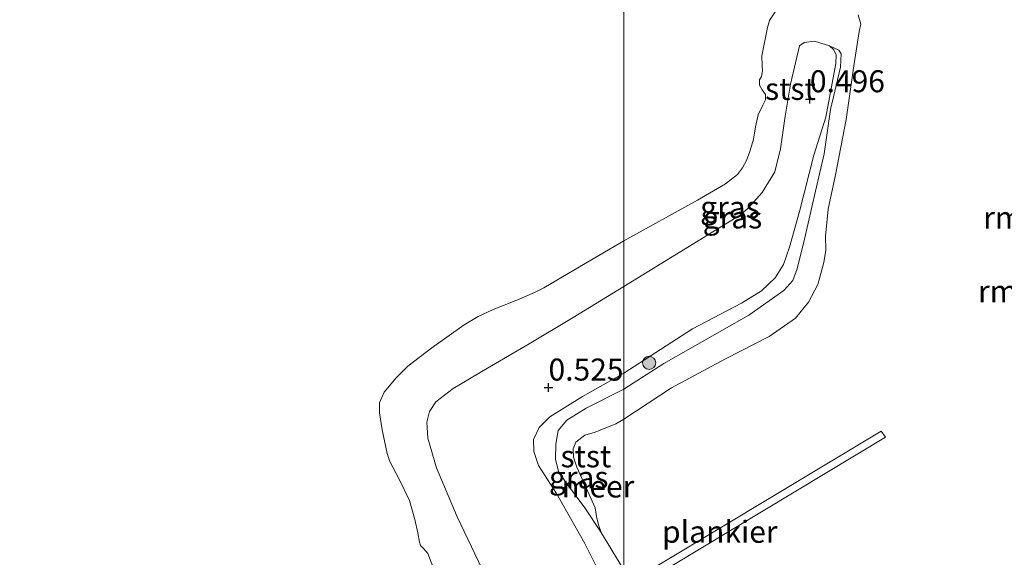
# Model space of a CAD drawing. Units: metres. Extents: x 49996 to 60003, y 418750 to 425003.
# Drawn here: x 50967 to 51079, y 420030 to 420091 of the extents above; entities that cross this region are included whole.
import ezdxf
from ezdxf.enums import TextEntityAlignment as Align

# ---------------------------------------------------------------- set-up
doc = ezdxf.new("R2010")
doc.units = ezdxf.units.M
doc.layers.get('0').update_dxf_attribs({"lineweight": 25})
for name, color, linetype, lineweight in [('B-ME-AL-OVERIG-GV-B7', 7, 'BV-GELEIDERAIL', 18), ('B-ME-GR-BOOM-S-B1', 93, 'Continuous', 18), ('B-ME-GW-KRUINLIJN-L-B1', 93, 'Continuous', 18), ('B-ME-IE-GRASLAND-GV-B6', 93, 'Continuous', 18), ('B-ME-IE-HULPGEOMETRIE-L-B1', 53, 'Continuous', 18), ('B-ME-OB-BEKLEDING-GV-B6', 253, 'Continuous', 18), ('B-ME-OB-WATERLIJN-L-B1', 133, 'OB-WATERLIJN', 18), ('B-ME-OG-WATER-GV-B6', 153, 'Continuous', 18)]:
    doc.layers.add(name, color=color, linetype=linetype, lineweight=lineweight)
doc.layers.add('B-ME-GW-HOOGTEPUNT-S-B1', color=10, linetype='Continuous')
doc.layers.add('B-ME-KW-REMMINGWERK-L-B1', color=10, linetype='Continuous')
doc.styles.add('NLCS-ISO', font='NLCS-ISO.TTF')
doc.linetypes.add('BV-GELEIDERAIL', pattern='A,10,-3,[108,NLCS.SHX,S=1,R=0,X=0,Y=0],-3', length=16)
doc.linetypes.add('OB-WATERLIJN', pattern='A,10,[32,NLCS.SHX,S=2,R=0,X=0,Y=0],-12', length=22)

# ---------------------------------------------------------------- blocks, each defined once
blk = doc.blocks.new('hoogtepunt')
for p, q in [((-0.5, 0), (0.5, 0)), ((0, 0.5), (0, -0.5))]:
    blk.add_line(p, q)
blk = doc.blocks.new('boom')
h = blk.add_hatch(color=256)
edge = h.paths.add_edge_path()
edge.add_arc((0, 0), 0.75, 0, 360)
blk.add_circle((0, 0), 0.75)

msp = doc.modelspace()

# ---------------------------------------------------------------- linework, layer by layer
at = {"layer": 'B-ME-AL-OVERIG-GV-B7'}
msp.add_polyline3d([(51034.364, 420026.146, 0.412), (51065.251, 420044.727, 0.405), (51065.728, 420044.046, 0.405), (51034.809, 420025.4, 0.425), (51034.364, 420026.146, 0.412)], dxfattribs=at)
at = {"layer": 'B-ME-GW-KRUINLIJN-L-B1'}
for points in [[(51036, 420061.141, 0.487), (51047.109, 420067.972, 0.498), (51049.26, 420069.309, 0.473), (51050.142, 420070.049, 0.408), (51051.714, 420071.852, 0.37), (51053.157, 420074.184, 0.346), (51053.812, 420076.804, 0.392), (51054.336, 420080.501, 0.392), (51054.925, 420084.133, 0.397), (51055.978, 420088.505, 0.349), (51056.476, 420088.892, 0.35), (51057.681, 420089.022, 0.35), (51059.353, 420088.511, 0.35), (51059.852, 420088.062, 0.35), (51060.11, 420087.467, 0.342), (51060.079, 420086.503, 0.321), (51058.932, 420080.411, 0.302), (51057.589, 420076.071, 0.365), (51055.976, 420069.673, 0.392), (51054.842, 420065.622, 0.45), (51054.138, 420063.644, 0.463), (51053.208, 420062.132, 0.463), (51051.652, 420060.652, 0.463), (51049.388, 420059.266, 0.474), (51043.785, 420056.365, 0.498), (51036.01, 420051.305, 0.5)], [(51036, 420061.141, 0.487), (51030.248, 420057.644, 0.458), (51025.246, 420054.65, 0.421), (51020.507, 420051.882, 0.408), (51016.633, 420049.58, 0.38), (51014.653, 420048.063, 0.395), (51013.913, 420046.961, 0.409), (51013.628, 420045.758, 0.417), (51013.73, 420043.935, 0.413), (51014.733, 420040.558, 0.378), (51017.056, 420034.975, 0.391), (51020.7, 420027.381, 0.388)], [(51036.01, 420051.305, 0.5), (51031.295, 420048.651, 0.478), (51027.584, 420046.365, 0.466), (51026.371, 420045.119, 0.456), (51025.743, 420043.756, 0.453), (51025.766, 420042.405, 0.453), (51026.309, 420040.806, 0.453), (51028.355, 420037.65, 0.456), (51031.573, 420031.963, 0.5), (51033.742, 420027.651, 0.497)]]:
    msp.add_polyline3d(points, dxfattribs=at)
at = {"layer": 'B-ME-IE-GRASLAND-GV-B6'}
for points in [[(51036, 420061.141, 0.487), (51047.109, 420067.972, 0.498), (51049.26, 420069.309, 0.473), (51050.142, 420070.049, 0.408), (51051.714, 420071.852, 0.37), (51053.157, 420074.184, 0.346), (51053.812, 420076.804, 0.392), (51054.336, 420080.501, 0.392), (51054.925, 420084.133, 0.397), (51055.978, 420088.505, 0.349), (51056.476, 420088.892, 0.35), (51057.681, 420089.022, 0.35), (51059.353, 420088.511, 0.35), (51059.852, 420088.062, 0.35), (51060.11, 420087.467, 0.342), (51060.079, 420086.503, 0.321), (51058.932, 420080.411, 0.302), (51057.589, 420076.071, 0.365), (51055.976, 420069.673, 0.392), (51054.842, 420065.622, 0.45), (51054.138, 420063.644, 0.463), (51053.208, 420062.132, 0.463), (51051.652, 420060.652, 0.463), (51049.388, 420059.266, 0.474), (51043.785, 420056.365, 0.498), (51036.01, 420051.305, 0.5), (51036, 420061.141, 0.487)], [(51059.353, 420088.511, 0.35), (51060.446, 420088.015, 0.181), (51060.688, 420087.581, 0.135), (51060.61, 420086.071, 0.111), (51059.477, 420081.264, 0.135), (51058.746, 420076.234, 0.151), (51057.788, 420071.974, 0.162), (51056.527, 420066.525, 0.215), (51055.713, 420063.149, 0.194), (51055.201, 420061.846, 0.189), (51054.175, 420060.72, 0.189), (51050.194, 420057.886, 0.217), (51040.529, 420052.407, 0.205), (51036, 420049.492, 0.186), (51036.01, 420051.305, 0.5), (51043.785, 420056.365, 0.498), (51049.388, 420059.266, 0.474), (51051.652, 420060.652, 0.463), (51053.208, 420062.132, 0.463), (51054.138, 420063.644, 0.463), (51054.842, 420065.622, 0.45), (51055.976, 420069.673, 0.392), (51057.589, 420076.071, 0.365), (51058.932, 420080.411, 0.302), (51060.079, 420086.503, 0.321), (51060.11, 420087.467, 0.342), (51059.852, 420088.062, 0.35), (51059.353, 420088.511, 0.35)], [(51020.7, 420027.381, 0.388), (51017.056, 420034.975, 0.391), (51014.733, 420040.558, 0.378), (51013.73, 420043.935, 0.413), (51013.628, 420045.758, 0.417), (51013.913, 420046.961, 0.409), (51014.653, 420048.063, 0.395), (51016.633, 420049.58, 0.38), (51020.507, 420051.882, 0.408), (51025.246, 420054.65, 0.421), (51030.248, 420057.644, 0.458), (51036, 420061.141, 0.487), (51036.01, 420051.305, 0.5), (51031.295, 420048.651, 0.478), (51027.584, 420046.365, 0.466), (51026.371, 420045.119, 0.456), (51025.743, 420043.756, 0.453), (51025.766, 420042.405, 0.453), (51026.309, 420040.806, 0.453), (51028.355, 420037.65, 0.456), (51031.573, 420031.963, 0.5), (51033.742, 420027.651, 0.497)], [(51033.742, 420027.651, 0.497), (51031.573, 420031.963, 0.5), (51028.355, 420037.65, 0.456), (51026.309, 420040.806, 0.453), (51025.766, 420042.405, 0.453), (51025.743, 420043.756, 0.453), (51026.371, 420045.119, 0.456), (51027.584, 420046.365, 0.466), (51031.295, 420048.651, 0.478), (51036.01, 420051.305, 0.5), (51036, 420049.492, 0.186), (51031.734, 420047.336, 0.183), (51029.512, 420045.984, 0.113), (51028.56, 420044.803, 0.088), (51028.289, 420043.226, 0.053), (51028.245, 420041.55, 0.066), (51028.594, 420040.132, 0.141), (51029.367, 420038.955, 0.21), (51031.576, 420035.995, 0.121), (51033.442, 420033.226, -0.25), (51034.65, 420031.216, -0.25), (51036, 420028.957, -0.25), (51033.742, 420027.651, 0.497)]]:
    msp.add_polyline3d(points, dxfattribs=at)
at = {"layer": 'B-ME-IE-HULPGEOMETRIE-L-B1'}
msp.add_polyline3d([(51036, 420157.416, -0.25), (51036.01, 420066.348, -0.25), (51036, 420061.141, 0.487), (51036.01, 420051.305, 0.5), (51036, 420049.492, 0.186), (51036.01, 420046.075, -0.25), (51036, 420028.957, -0.25), (51033.742, 420027.651, 0.497), (51031.338, 420025.144, 0.503), (51031.582, 419987.39, 0.772), (51022.492, 419958.058, 0.861), (51037.475, 419920.638, 0.532), (51040.517, 419908.822, 0.648), (51039.934, 419901.416, 0.955), (51036.01, 419853.471, 0.716), (51036, 419830.19, 0.486), (51036.01, 419825.488, 0.442), (51036, 419795.018, 0.664), (51036.01, 419791.383, 0.554), (51036, 419782.984, 0.506), (51036.01, 419768.812, 0.472), (51036, 419767.678, 0.144), (51036.01, 419764.801, -0.25), (51036.02, 419494.436, -0.25)], dxfattribs=at)
at = {"layer": 'B-ME-OB-BEKLEDING-GV-B6'}
for points in [[(51036.01, 420066.348, -0.25), (51044.381, 420070.957, -0.25), (51047.559, 420072.826, -0.25), (51048.907, 420073.889, -0.25), (51049.485, 420074.629, -0.25), (51049.949, 420075.465, -0.25), (51050.301, 420076.494, -0.25), (51050.733, 420077.893, -0.25), (51050.956, 420079.307, -0.25), (51051.259, 420080.641, -0.25), (51051.803, 420081.751, -0.25), (51052.092, 420082.378, -0.25), (51052.107, 420082.956, -0.25), (51051.72, 420083.518, -0.25), (51051.398, 420084.016, -0.25), (51051.413, 420084.642, -0.25), (51051.654, 420085.012, -0.25), (51051.765, 420085.639, -0.25), (51051.732, 420086.234, -0.25), (51051.682, 420087.358, -0.25), (51051.905, 420088.5, -0.25), (51052.32, 420090.589, -0.25), (51052.559, 420091.361, -0.25), (51053.617, 420092.986, -0.25)], [(51062.633, 420092.02, -0.25), (51062.908, 420090.976, -0.25), (51062.733, 420090.124, -0.25), (51062.145, 420086.218, -0.25), (51061.27, 420080.127, -0.25), (51060.043, 420073.858, -0.25), (51059.23, 420069.936, -0.25), (51058.929, 420066.866, -0.25), (51058.932, 420065.275, -0.25), (51058.741, 420063.877, -0.25), (51058.038, 420061.385, -0.25), (51056.997, 420059.359, -0.25), (51055.489, 420057.557, -0.25), (51052.52, 420055.463, -0.25), (51047.536, 420052.933, -0.25), (51041.422, 420049.661, -0.25), (51036.01, 420046.075, -0.25), (51036, 420049.492, 0.186), (51040.529, 420052.407, 0.205), (51050.194, 420057.886, 0.217), (51054.175, 420060.72, 0.189), (51055.201, 420061.846, 0.189), (51055.713, 420063.149, 0.194), (51056.527, 420066.525, 0.215), (51057.788, 420071.974, 0.162), (51058.746, 420076.234, 0.151), (51059.477, 420081.264, 0.135), (51060.61, 420086.071, 0.111), (51060.688, 420087.581, 0.135), (51060.446, 420088.015, 0.181), (51059.353, 420088.511, 0.35), (51057.681, 420089.022, 0.35), (51056.476, 420088.892, 0.35), (51055.978, 420088.505, 0.349), (51054.925, 420084.133, 0.397), (51054.336, 420080.501, 0.392), (51053.812, 420076.804, 0.392), (51053.157, 420074.184, 0.346), (51051.714, 420071.852, 0.37), (51050.142, 420070.049, 0.408), (51049.26, 420069.309, 0.473), (51047.109, 420067.972, 0.498), (51036, 420061.141, 0.487), (51036.01, 420066.348, -0.25)], [(51014.501, 420028.854, -0.25), (51013.724, 420030.813, -0.25), (51013.275, 420031.365, -0.25), (51012.906, 420031.723, -0.25), (51012.796, 420032.127, -0.25), (51012.609, 420033.161, -0.25), (51012.264, 420034.681, -0.25), (51011.665, 420036.832, -0.25), (51010.487, 420039.262, -0.25), (51009.419, 420041.287, -0.25), (51009.118, 420042.193, -0.25), (51008.555, 420044.86, -0.25), (51008.229, 420046.816, -0.25), (51008.237, 420047.93, -0.25), (51008.794, 420049.137, -0.25), (51010.145, 420050.774, -0.25), (51011.461, 420052.089, -0.25), (51014.188, 420054.202, -0.25), (51017.853, 420056.793, -0.25), (51019.458, 420057.75, -0.25), (51021.175, 420058.53, -0.25), (51023.862, 420059.61, -0.25), (51025.869, 420060.484, -0.25), (51026.906, 420061.01, -0.25), (51030.31, 420063.005, -0.25), (51036.01, 420066.348, -0.25), (51036, 420061.141, 0.487), (51030.248, 420057.644, 0.458), (51025.246, 420054.65, 0.421), (51020.507, 420051.882, 0.408), (51016.633, 420049.58, 0.38), (51014.653, 420048.063, 0.395), (51013.913, 420046.961, 0.409), (51013.628, 420045.758, 0.417), (51013.73, 420043.935, 0.413), (51014.733, 420040.558, 0.378), (51017.056, 420034.975, 0.391), (51020.7, 420027.381, 0.388)], [(51036.01, 420046.075, -0.25), (51035.105, 420045.571, -0.25), (51032.738, 420044.61, -0.25), (51031.563, 420044.26, -0.25), (51030.565, 420043.469, -0.25), (51030.251, 420042.722, -0.25), (51030.277, 420041.778, -0.25), (51030.66, 420040.636, -0.25), (51032.761, 420035.998, -0.25), (51032.901, 420035.021, -0.25), (51033.139, 420034.075, -0.25), (51033.442, 420033.226, -0.25), (51031.576, 420035.995, 0.121), (51029.367, 420038.955, 0.21), (51028.594, 420040.132, 0.141), (51028.245, 420041.55, 0.066), (51028.289, 420043.226, 0.053), (51028.56, 420044.803, 0.088), (51029.512, 420045.984, 0.113), (51031.734, 420047.336, 0.183), (51036, 420049.492, 0.186), (51036.01, 420046.075, -0.25)]]:
    msp.add_polyline3d(points, dxfattribs=at)
at = {"layer": 'B-ME-OB-WATERLIJN-L-B1'}
for points in [[(51036.01, 420066.348, -0.25), (51044.381, 420070.957, -0.25), (51047.559, 420072.826, -0.25), (51048.907, 420073.889, -0.25), (51049.485, 420074.629, -0.25), (51049.949, 420075.465, -0.25), (51050.301, 420076.494, -0.25), (51050.733, 420077.893, -0.25), (51050.956, 420079.307, -0.25), (51051.259, 420080.641, -0.25), (51051.803, 420081.751, -0.25), (51052.092, 420082.378, -0.25), (51052.107, 420082.956, -0.25), (51051.72, 420083.518, -0.25), (51051.398, 420084.016, -0.25), (51051.413, 420084.642, -0.25), (51051.654, 420085.012, -0.25), (51051.765, 420085.639, -0.25), (51051.732, 420086.234, -0.25), (51051.682, 420087.358, -0.25), (51051.905, 420088.5, -0.25), (51052.32, 420090.589, -0.25), (51052.559, 420091.361, -0.25), (51053.617, 420092.986, -0.25)], [(51062.633, 420092.02, -0.25), (51062.908, 420090.976, -0.25), (51062.733, 420090.124, -0.25), (51062.145, 420086.218, -0.25), (51061.27, 420080.127, -0.25), (51060.043, 420073.858, -0.25), (51059.23, 420069.936, -0.25), (51058.929, 420066.866, -0.25), (51058.932, 420065.275, -0.25), (51058.741, 420063.877, -0.25), (51058.038, 420061.385, -0.25), (51056.997, 420059.359, -0.25), (51055.489, 420057.557, -0.25), (51052.52, 420055.463, -0.25), (51047.536, 420052.933, -0.25), (51041.422, 420049.661, -0.25), (51036.01, 420046.075, -0.25)], [(51036.01, 420066.348, -0.25), (51030.31, 420063.005, -0.25), (51026.906, 420061.01, -0.25), (51025.869, 420060.484, -0.25), (51023.862, 420059.61, -0.25), (51021.175, 420058.53, -0.25), (51019.458, 420057.75, -0.25), (51017.853, 420056.793, -0.25), (51014.188, 420054.202, -0.25), (51011.461, 420052.089, -0.25), (51010.145, 420050.774, -0.25), (51008.794, 420049.137, -0.25), (51008.237, 420047.93, -0.25), (51008.229, 420046.816, -0.25), (51008.555, 420044.86, -0.25), (51009.118, 420042.193, -0.25), (51009.419, 420041.287, -0.25), (51010.487, 420039.262, -0.25), (51011.665, 420036.832, -0.25), (51012.264, 420034.681, -0.25), (51012.609, 420033.161, -0.25), (51012.796, 420032.127, -0.25), (51012.906, 420031.723, -0.25), (51013.275, 420031.365, -0.25), (51013.724, 420030.813, -0.25), (51014.501, 420028.854, -0.25)], [(51036.01, 420046.075, -0.25), (51035.105, 420045.571, -0.25), (51032.738, 420044.61, -0.25), (51031.563, 420044.26, -0.25), (51030.565, 420043.469, -0.25), (51030.251, 420042.722, -0.25), (51030.277, 420041.778, -0.25), (51030.66, 420040.636, -0.25), (51032.761, 420035.998, -0.25), (51032.901, 420035.021, -0.25), (51033.139, 420034.075, -0.25), (51033.442, 420033.226, -0.25), (51034.65, 420031.216, -0.25), (51036, 420028.957, -0.25)]]:
    msp.add_polyline3d(points, dxfattribs=at)
at = {"layer": 'B-ME-OG-WATER-GV-B6'}
for points in [[(50656, 419680.592, -0.25), (50656.01, 420157.426, -0.25), (51036, 420157.416, -0.25), (51036.01, 420066.348, -0.25), (51030.31, 420063.005, -0.25), (51026.906, 420061.01, -0.25), (51025.869, 420060.484, -0.25), (51023.862, 420059.61, -0.25), (51021.175, 420058.53, -0.25), (51019.458, 420057.75, -0.25), (51017.853, 420056.793, -0.25), (51014.188, 420054.202, -0.25), (51011.461, 420052.089, -0.25), (51010.145, 420050.774, -0.25), (51008.794, 420049.137, -0.25), (51008.237, 420047.93, -0.25), (51008.229, 420046.816, -0.25), (51008.555, 420044.86, -0.25), (51009.118, 420042.193, -0.25), (51009.419, 420041.287, -0.25), (51010.487, 420039.262, -0.25)], [(51053.617, 420092.986, -0.25), (51052.559, 420091.361, -0.25), (51052.32, 420090.589, -0.25), (51051.905, 420088.5, -0.25), (51051.682, 420087.358, -0.25), (51051.732, 420086.234, -0.25), (51051.765, 420085.639, -0.25), (51051.654, 420085.012, -0.25), (51051.413, 420084.642, -0.25), (51051.398, 420084.016, -0.25), (51051.72, 420083.518, -0.25), (51052.107, 420082.956, -0.25), (51052.092, 420082.378, -0.25), (51051.803, 420081.751, -0.25), (51051.259, 420080.641, -0.25), (51050.956, 420079.307, -0.25), (51050.733, 420077.893, -0.25), (51050.301, 420076.494, -0.25), (51049.949, 420075.465, -0.25), (51049.485, 420074.629, -0.25), (51048.907, 420073.889, -0.25), (51047.559, 420072.826, -0.25), (51044.381, 420070.957, -0.25), (51036.01, 420066.348, -0.25), (51036, 420157.416, -0.25)], [(51036, 420028.957, -0.25), (51036.01, 420046.075, -0.25), (51041.422, 420049.661, -0.25), (51047.536, 420052.933, -0.25), (51052.52, 420055.463, -0.25), (51055.489, 420057.557, -0.25), (51056.997, 420059.359, -0.25), (51058.038, 420061.385, -0.25), (51058.741, 420063.877, -0.25), (51058.932, 420065.275, -0.25), (51058.929, 420066.866, -0.25), (51059.23, 420069.936, -0.25), (51060.043, 420073.858, -0.25), (51061.27, 420080.127, -0.25), (51062.145, 420086.218, -0.25), (51062.733, 420090.124, -0.25), (51062.908, 420090.976, -0.25), (51062.633, 420092.02, -0.25)], [(51036, 420028.957, -0.25), (51034.65, 420031.216, -0.25), (51033.442, 420033.226, -0.25), (51033.139, 420034.075, -0.25), (51032.901, 420035.021, -0.25), (51032.761, 420035.998, -0.25), (51030.66, 420040.636, -0.25), (51030.277, 420041.778, -0.25), (51030.251, 420042.722, -0.25), (51030.565, 420043.469, -0.25), (51031.563, 420044.26, -0.25), (51032.738, 420044.61, -0.25), (51035.105, 420045.571, -0.25), (51036.01, 420046.075, -0.25), (51036, 420028.957, -0.25)], [(51010.487, 420039.262, -0.25), (51011.665, 420036.832, -0.25), (51012.264, 420034.681, -0.25), (51012.609, 420033.161, -0.25), (51012.796, 420032.127, -0.25), (51012.906, 420031.723, -0.25), (51013.275, 420031.365, -0.25), (51013.724, 420030.813, -0.25), (51014.501, 420028.854, -0.25)]]:
    msp.add_polyline3d(points, dxfattribs=at)

# ---------------------------------------------------------------- block references
at = {"layer": 'B-ME-GR-BOOM-S-B1', "rotation": 90}
msp.add_blockref('boom', (51038.872, 420052.476, 0.317), dxfattribs=at)
at = {"layer": 'B-ME-GW-HOOGTEPUNT-S-B1', "rotation": 90}
for p in [(51057.142, 420082.443, 0.496), (51057.142, 420082.443, 0.496), (51027.447, 420049.687, 0.525), (51027.447, 420049.687, 0.525)]:
    msp.add_blockref('hoogtepunt', p, dxfattribs=at)

# ---------------------------------------------------------------- texts
at = {"layer": 'B-ME-AL-OVERIG-GV-B7', "ltscale": 0.2, "style": 'NLCS-ISO'}
msp.add_text('plankier', height=2.5, dxfattribs=at).set_placement((51046.9032, 420033.293), align=Align.MIDDLE_CENTER)
at = {"layer": 'B-ME-GW-HOOGTEPUNT-S-B1', "ltscale": 0.2, "style": 'NLCS-ISO'}
for s, p in [('0.496', (51057.142, 420082.443, 0.496)), ('0.496', (51057.142, 420082.443, 0.496)), ('0.525', (51027.447, 420049.687, 0.525)), ('0.525', (51027.447, 420049.687, 0.525))]:
    msp.add_text(s, height=2.5, dxfattribs=at).set_placement(p, align=Align.BOTTOM_LEFT)
at = {"layer": 'B-ME-IE-GRASLAND-GV-B6', "ltscale": 0.2, "style": 'NLCS-ISO'}
for p in [(51048.055, 420070.1635), (51048.344, 420069.0015), (51030.8765, 420039.478)]:
    msp.add_text('gras', height=2.5, dxfattribs=at).set_placement(p, align=Align.MIDDLE_CENTER)
at = {"layer": 'B-ME-KW-REMMINGWERK-L-B1', "ltscale": 0.2, "style": 'NLCS-ISO'}
for p in [(51080.4415, 420068.9915), (51079.847, 420060.6175)]:
    msp.add_text('rmw', height=2.5, dxfattribs=at).set_placement(p, align=Align.MIDDLE_CENTER)
at = {"layer": 'B-ME-OB-BEKLEDING-GV-B6', "ltscale": 0.2, "style": 'NLCS-ISO'}
for p in [(51054.931, 420083.6062), (51031.6954, 420041.8631)]:
    msp.add_text('stst', height=2.5, dxfattribs=at).set_placement(p, align=Align.MIDDLE_CENTER)
at = {"layer": 'B-ME-OG-WATER-GV-B6', "ltscale": 0.2, "style": 'NLCS-ISO'}
msp.add_text('meer', height=2.5, dxfattribs=at).set_placement((51033.0708, 420038.4381), align=Align.MIDDLE_CENTER)

doc.saveas('drawing.dxf')
